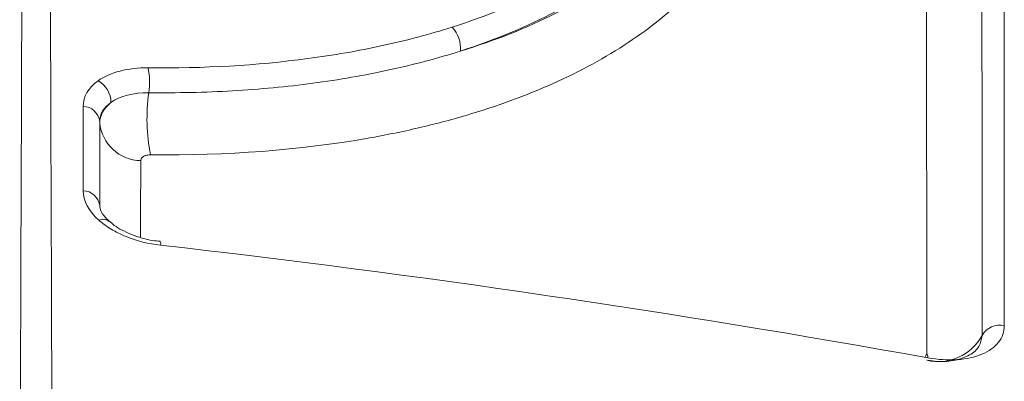
# Model space of a CAD drawing. Units: inches. Extents: x 0.5 to 16.5, y 0.2 to 10.8.
# Drawn here: x 10.7 to 10.8, y 4 to 4 of the extents above; entities that cross this region are included whole.
import ezdxf

# ---------------------------------------------------------------- set-up
doc = ezdxf.new("R2010")
doc.units = ezdxf.units.IN
doc.header["$MEASUREMENT"] = 0

msp = doc.modelspace()

# ---------------------------------------------------------------- linework, layer by layer
at = {"color": 7, "linetype": 'Continuous', "lineweight": 15}
msp.add_line((10.74117910690929, 4.031523860728339), (10.74117910690927, 4.024105463677297), dxfattribs=at)
at = {"color": 7, "linetype": 'Continuous', "lineweight": 15, "flags": 128}
for points in [[(10.73972865687634, 4.025438081088407), (10.73972762922116, 4.027409506015449), (10.73972472101371, 4.032856851845279)], [(10.81394314066518, 4.010737581096817), (10.81393733050337, 4.010895859828292), (10.81391957852182, 4.011005199947256), (10.81389047711783, 4.011061952689642), (10.81385099742769, 4.011064224172684), (10.8138024569191, 4.011011938595242), (10.81374647542625, 4.010906840767343), (10.8136970085912, 4.010785502806447)]]:
    msp.add_lwpolyline(points, dxfattribs=at)
at = {"color": 8, "linetype": 'Continuous', "lineweight": 15, "flags": 128}
msp.add_lwpolyline([(10.74478449645836, 4.028083853924666), (10.74477867580104, 4.023148978455733), (10.74477661836294, 4.021364947813878)], dxfattribs=at)
at = {"color": 7, "linetype": 'Continuous', "lineweight": 15}
for centre, radius, start, end in [((10.77022848071521, 4.037980250067458), 0.002651087907352538, 354.4361244970707, 44.11477523041172), ((10.73907993381899, 4.034962354556475), 0.006481034253858416, 352.0070939657228, 11.4339033939801), ((10.73997832284969, 4.033185524647227), 0.002190442035100467, 0.252431004430455, 61.23062721189393), ((10.76145680862516, 4.031780173784891), 0.01612098857205438, 171.8658130482272, 191.3863386436796), ((10.73970342227536, 4.031373699868438), 0.001483304898751783, 5.810233009554569, 89.17726304579661), ((10.7448601259359, 4.031782893206549), 0.00369981235021348, 185.7774152466407, 268.8287104065966), ((10.73970427331709, 4.023955881959789), 0.001482399681205069, 5.791293673875793, 89.05751595977902), ((10.8202431826635, 4.011863753102474), 0.001754995887920373, 76.47059020077522, 151.4980828726407), ((10.81484899299628, 4.014792181381446), 0.004382835526082171, 256.7671224329131, 331.5051074240044)]:
    msp.add_arc(centre, radius, start, end, dxfattribs=at)
at = {"color": 8, "linetype": 'Continuous', "lineweight": 15}
for centre, radius, start, end in [((10.74147762469995, 4.022055774467085), 0.0008742315161379836, 51.65190849187132, 114.8650722813149), ((10.74613296516058, 4.020751082168768), 0.0004130815886758112, 344.9277055718111, 31.95523186822221)]:
    msp.add_arc(centre, radius, start, end, dxfattribs=at)
at = {"color": 7, "linetype": 'Continuous', "lineweight": 15}
for points, knots in [([(10.77213182083295, 4.039825666954963), (10.77511812552728, 4.040776446148115), (10.7778878626731, 4.041913230777003), (10.78284923194523, 4.044495232384665), (10.78506023976477, 4.045944630290554), (10.78796272629079, 4.048371492425819), (10.78886272173828, 4.049226130031323), (10.79048481993355, 4.050987584855), (10.79121199766753, 4.051897974843996), (10.79314599504476, 4.05471860315954), (10.79410760053975, 4.056717528683931), (10.79472522472192, 4.058844993412573)], [0, 0, 0, 0, 0.2500000000000009, 0.2500000000000009, 0.5000000000000018, 0.5000000000000018, 0.6250000000000021, 0.6250000000000021, 0.7500000000000024, 0.7500000000000024, 1, 1, 1, 1]), ([(10.79603790233562, 4.05737307055576), (10.79540552069969, 4.055185239821419), (10.79442074000803, 4.053127195335144), (10.79243928044028, 4.050219947121903), (10.79169415431589, 4.049281027885366), (10.79003174442795, 4.047463251671275), (10.78910925423429, 4.046580688728489), (10.78613347782774, 4.044072627830983), (10.78386589376515, 4.042572279208374), (10.77877562160249, 4.039895042671498), (10.77593300386395, 4.038713746394564), (10.7728670786246, 4.037723212784071)], [0, 0, 0, 0, 0.2500000000000002, 0.2500000000000002, 0.3750000000000002, 0.3750000000000002, 0.5000000000000003, 0.5000000000000003, 0.7500000000000001, 0.7500000000000001, 1, 1, 1, 1]), ([(10.7728670786246, 4.037723212784071), (10.77588619035028, 4.038647257059485), (10.77868861453875, 4.039752338620962), (10.78384067689172, 4.042356620338964), (10.78611198408674, 4.043816990978767), (10.78906782280697, 4.046241191435464), (10.78997803701873, 4.047088768715107), (10.79164509969054, 4.048866410032152), (10.79240482717802, 4.049801079711148), (10.79441548744768, 4.052695799669343), (10.79540493128492, 4.05474479621695), (10.79603790233562, 4.056919997449163)], [0, 0, 0, 0, 0.2499999999999996, 0.2499999999999996, 0.4999999999999991, 0.4999999999999991, 0.6249999999999988, 0.6249999999999988, 0.7499999999999984, 0.7499999999999984, 1, 1, 1, 1]), ([(10.82065207368248, 4.053513336956194), (10.82065237229307, 4.049166984137986), (10.82065261958914, 4.044818804451471), (10.82065283043882, 4.040469344240413), (10.82065294225133, 4.038162847747202), (10.82065304371713, 4.035855988275308), (10.82065313650423, 4.033548830738626), (10.82065340425082, 4.026891293650741), (10.82065360083836, 4.020231312272591), (10.82065375420853, 4.013570047793618)], [0, 0, 0, 0, 0.003352950317720995, 0.003352950317720995, 0.003352950317720995, 0.005131002669758616, 0.005131002669758616, 0.005131002669758616, 0.01026175318639628, 0.01026175318639628, 0.01026175318639628, 0.01026175318639628]), ([(10.79928500371525, 4.053244786903242), (10.79873184820138, 4.051321221166939), (10.79791976727696, 4.049485754359878), (10.79578701540681, 4.045982398403868), (10.7944574598189, 4.044310842058132), (10.79136875592907, 4.041224491465675), (10.78960362807308, 4.039796318873072), (10.78563378277524, 4.037160954497259), (10.7834065573604, 4.035945301532434), (10.77863070867343, 4.033802213817099), (10.7760801226985, 4.032868498442694), (10.7720137756244, 4.031665346376001), (10.77061806615994, 4.031297358163923), (10.76774448277641, 4.030627835378141), (10.76625996370707, 4.030325288605324), (10.75873522888545, 4.029000777188068), (10.75237138905129, 4.028516871811426), (10.74565310891187, 4.028597510134335)], [0, 0, 0, 0, 0.1250000000000002, 0.1250000000000002, 0.2500000000000005, 0.2500000000000005, 0.3750000000000008, 0.3750000000000008, 0.5000000000000011, 0.5000000000000011, 0.6250000000000014, 0.6250000000000014, 0.6875000000000012, 0.6875000000000012, 0.750000000000001, 0.750000000000001, 1, 1, 1, 1]), ([(10.81870089026536, 4.012701216370472), (10.81869923728061, 4.019364314062886), (10.81869734722352, 4.026026398694843), (10.81869512861256, 4.032686406935013), (10.81869435976234, 4.034994404539985), (10.8186935511441, 4.037302148567698), (10.81869269781985, 4.039609579293701), (10.81869108868058, 4.043960770998016), (10.8186893212522, 4.04831085815077), (10.81868735486453, 4.05265933649654)], [0, 0, 0, 0, 0.005130664398063427, 0.005130664398063427, 0.005130664398063427, 0.00690867435572148, 0.00690867435572148, 0.00690867435572148, 0.01026152141552261, 0.01026152141552261, 0.01026152141552261, 0.01026152141552261]), ([(10.74543234575256, 4.036247137661073), (10.75029378147919, 4.036191589146296), (10.75496771847491, 4.036461150938928), (10.76170548176255, 4.037356245647501), (10.76390953385152, 4.037739233476651), (10.76813896770511, 4.038661982423966), (10.77017516966379, 4.039202708680336), (10.77213182083295, 4.039825666954963)], [0, 0, 0, 0, 0.5000000000000007, 0.5000000000000007, 0.7500000000000003, 0.7500000000000003, 1, 1, 1, 1]), ([(10.7728670786246, 4.037723212784071), (10.77086659334408, 4.037086619936698), (10.76878472483561, 4.036533912275896), (10.76446024586668, 4.035590435149948), (10.76220790215484, 4.035198785080202), (10.75760690492431, 4.034587098638973), (10.75525474683809, 4.03436544679113), (10.75044679243875, 4.034087809962061), (10.74798518998249, 4.034032259760319), (10.74549800672141, 4.034061163556266)], [0, 0, 0, 0, 0.25, 0.25, 0.5, 0.5, 0.75, 0.75, 1, 1, 1, 1]), ([(10.74565310891187, 4.028597510134334), (10.7455381105782, 4.028598890438903), (10.74542478236799, 4.028588028495536), (10.74532254526698, 4.028565817457479), (10.7452201058641, 4.028543562469287), (10.74512595431217, 4.028509289588482), (10.7450480212388, 4.028465845670028), (10.74497040491168, 4.028422578322284), (10.7449067176994, 4.028369007792132), (10.74486235710608, 4.02830959739846), (10.74481835239145, 4.02825066361909), (10.74479214873716, 4.028184355155604), (10.74478597128659, 4.02811616416915), (10.74478500141086, 4.028105458007756), (10.74478450942107, 4.028094680413799), (10.74478449645836, 4.028083853924666)], [4.119968255444917e-18, 4.119968255444917e-18, 4.119968255444917e-18, 4.119968255444917e-18, 5.378004675992999e-05, 5.378004675992999e-05, 5.378004675992999e-05, 0.0001076723756153178, 0.0001076723756153178, 0.0001076723756153178, 0.0001613433344909337, 0.0001613433344909337, 0.0001613433344909337, 0.0002145748420916925, 0.0002145748420916925, 0.0002145748420916925, 0.0002228162164119708, 0.0002228162164119708, 0.0002228162164119708, 0.0002228162164119708]), ([(10.74202716077867, 4.022760251872659), (10.74191654371688, 4.022855973086761), (10.74148623003399, 4.023228340129466), (10.74118982045343, 4.023811290616091), (10.74118569985776, 4.024064432002344), (10.74118372374704, 4.024185830811383)], [0, 0, 0, 0, 0.1525943425731997, 0.5936103570149096, 1, 1, 1, 1]), ([(10.74653183611714, 4.020643665415341), (10.74547834905742, 4.020763154264398), (10.74443599914447, 4.021027520138579), (10.74303832069961, 4.021595799997703), (10.74259205037024, 4.021817588441602), (10.74178967073133, 4.022301182840012), (10.74142884664377, 4.022564048060157), (10.74111002538613, 4.022848965168169)], [0, 0, 0, 0, 0.4999999999999954, 0.4999999999999954, 0.7499999999999976, 0.7499999999999976, 1, 1, 1, 1]), ([(10.74648629554784, 4.021001438795532), (10.74627356269911, 4.021017921322883), (10.74541394464379, 4.021084524474175), (10.74394813444196, 4.021549236949483), (10.74263356757931, 4.022207669503961), (10.74217204092855, 4.022637853351099), (10.74203914279064, 4.022761726224213)], [0, 0, 0, 0, 0.1203596989177017, 0.4863535224444706, 0.8520937841727839, 1, 1, 1, 1]), ([(10.82065375420853, 4.013570047793618), (10.82065376659516, 4.013032064562339), (10.82047841930134, 4.01253683458434), (10.81980339080756, 4.011677834829372), (10.81930380111024, 4.011319874206166), (10.81806578784683, 4.010800134739999), (10.81731793361934, 4.010635749030008), (10.81570629177419, 4.010525885761463), (10.81482750266091, 4.010578154140145), (10.81394314066519, 4.010737581096809)], [0, 0, 0, 0, 0.25, 0.25, 0.5, 0.5, 0.75, 0.75, 1, 1, 1, 1]), ([(10.81392455028293, 4.01051967277355), (10.81420461955469, 4.010481747918271), (10.81505302203056, 4.010366863693685), (10.8163860571227, 4.010482147410381), (10.81766846820045, 4.010940413212794), (10.81853496640202, 4.011700347913871), (10.81864564532933, 4.012367973684499), (10.81870089026541, 4.012701216370451)], [0, 0, 0, 0, 0.1101570743671114, 0.333694353686902, 0.5568230311661899, 0.7787900198829912, 1, 1, 1, 1])]:
    msp.add_open_spline(points, degree=3, knots=knots, dxfattribs=at)
at = {"color": 8, "linetype": 'Continuous', "lineweight": 15}
msp.add_open_spline([(10.81384537020283, 4.011046260294007), (10.81384437299251, 4.012523221021666), (10.8138433437783, 4.014000161784422), (10.81384228036862, 4.015477075063508), (10.81383752701312, 4.022078758324979), (10.81383209689217, 4.028679924940597), (10.8138257478456, 4.035279673663096), (10.81382085951334, 4.040361029458388), (10.8138154255328, 4.045441541143859), (10.81380929471907, 4.050520585000567)], degree=3, knots=[0.0001335141663374516, 0.0001335141663374516, 0.0001335141663374516, 0.0001335141663374516, 0.001270000000231174, 0.001270000000231174, 0.001270000000231174, 0.006350000065220273, 0.006350000065220273, 0.006350000065220273, 0.01026125319691997, 0.01026125319691997, 0.01026125319691997, 0.01026125319691997], dxfattribs=at)
at = {"color": 7, "linetype": 'Continuous', "lineweight": 15}
for points in [[(10.7341520615695, 3.983378702449428), (10.73420340337377, 4.002689271422418), (10.73426302398614, 4.022001151906822), (10.73433722790238, 4.041314644525674)], [(10.73685431925088, 4.041314644525687), (10.73692852316712, 4.022001151906831), (10.73698814377949, 4.002689271422422), (10.73703948558376, 3.983378702449428)], [(10.74103255013739, 4.035105587441777), (10.74208278281367, 4.035852570262071), (10.74367783784651, 4.036267185300048), (10.74543234575256, 4.036247137661073)], [(10.73972472101371, 4.032856851845279), (10.73972425504999, 4.033714427528493), (10.74018363078648, 4.034501789649855), (10.74103255013739, 4.035105587441777)], [(10.74549800672141, 4.034061163556266), (10.74416961078227, 4.034075980100171), (10.74296295316596, 4.033761121971604), (10.74216874362588, 4.033195175160737)], [(10.74216874362588, 4.033195175160737), (10.74152735240807, 4.032759244915338), (10.74117910690929, 4.032174045920329), (10.74117910690929, 4.03152386072834)], [(10.74117910690929, 4.031410454819041), (10.74117910690929, 4.032059885640565), (10.74153263708381, 4.032689524604608), (10.74216874362588, 4.033195175160737)], [(10.74111002538613, 4.022848965168169), (10.740216170527, 4.023647765547191), (10.73972911382017, 4.024555959076524), (10.73972865687634, 4.025438081088407)], [(10.81394314066518, 4.010737581096817), (10.79164525556086, 4.014757296981714), (10.76915810499579, 4.018077343596934), (10.74653183611714, 4.020643665415341)]]:
    msp.add_open_spline(points, degree=3, dxfattribs=at)

doc.saveas('drawing.dxf')
